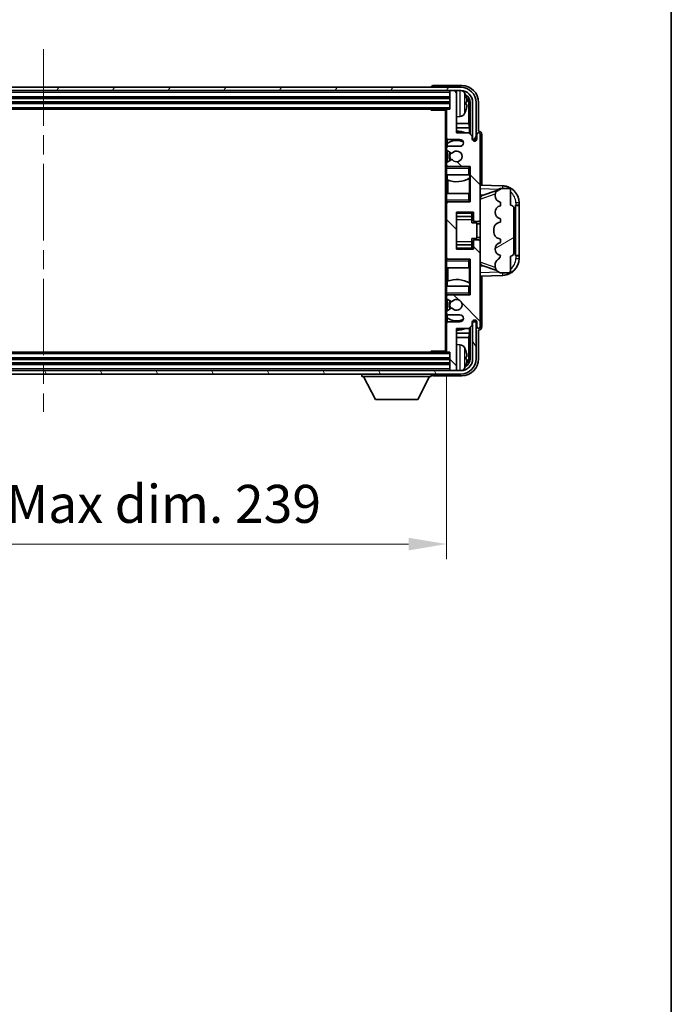
# Model space of a CAD drawing. Units: millimetres. Extents: x 0 to 9063, y 0 to 1264.
# Drawn here: x 3140 to 3333, y 681 to 973 of the extents above; entities that cross this region are included whole.
import ezdxf

# ---------------------------------------------------------------- set-up
doc = ezdxf.new("R2010")
doc.units = ezdxf.units.MM
doc.header["$LTSCALE"] = 4
doc.linetypes.add('CHAIN', pattern=[0.3543, 0.2362, -0.0295, 0.0591, -0.0295])
doc.layers.get('Defpoints').update_dxf_attribs({"lineweight": 25})
for name, color, linetype, lineweight in [('Border (ISO)', 7, 'Continuous', 35), ('Centerline (ISO)', 131, 'Continuous', 18), ('Dimension (ISO)', 7, 'Continuous', 18), ('Hatch (ISO)', 1, 'Continuous', 18), ('Visible (ISO)', 7, 'Continuous', 35), ('Visible Narrow (ISO)', 7, 'Continuous', 25)]:
    doc.layers.add(name, color=color, linetype=linetype, lineweight=lineweight)
doc.styles.add('Note Text (TK)', font='txt')
doc.dimstyles.new('Default - Method 1b (TK)', dxfattribs={"dimscale": 4, "dimtxt": 2.5, "dimasz": 2.5, "dimexe": 1, "dimexo": 1.5, "dimgap": 1, "dimtad": 1, "dimtoh": 1, "dimrnd": 1e-08, "dimdsep": 46, "dimtxsty": 'Note Text (TK)', "dimcen": 0.09, "dimdle": 5, "dimclrd": 100, "dimclre": 100, "dimclrt": 7, "dimadec": 1, "dimazin": 1, "dimtfac": 1, "dimtmove": 0, "dimatfit": 3, "dimfxl": 1, "dimtolj": 1, "dimlwd": -1, "dimlwe": -1, "dimarcsym": 0})

# ---------------------------------------------------------------- blocks, each defined once
blk = doc.blocks.new('図面枠 tk図枠')
at = {"layer": 'Border (ISO)'}
blk.add_line((405.5, 289), (405.5, 8), dxfattribs=at)
blk = doc.blocks.new('*D82')
at = {"layer": 'Defpoints', "color": 0}
for p in [(3027.84, 874.46), (3266.84, 874.46), (3266.84, 817.26)]:
    blk.add_point(p, dxfattribs=at)
at = {"layer": 'Dimension (ISO)', "color": 100}
for p, q in [((3027.84, 867.71), (3027.84, 812.76)), ((3266.84, 867.71), (3266.84, 812.76)), ((3039.09, 817.26), (3255.59, 817.26))]:
    blk.add_line(p, q, dxfattribs=at)
for points in [[(3039.09, 819.13), (3039.09, 815.38), (3027.84, 817.26)], [(3255.59, 819.13), (3255.59, 815.38), (3266.84, 817.26)]]:
    blk.add_solid(points, dxfattribs=at)
at = {"layer": 'Dimension (ISO)', "color": 7, "insert": (3061.98, 829.17), "char_height": 11.25, "attachment_point": 4, "style": 'Note Text (TK)'}
blk.add_mtext('\\A1;\\fＭＳ Ｐゴシック|b0|i0;\\H11.2500;有効寸法 / Max dim. 239', dxfattribs=at)

msp = doc.modelspace()

# ---------------------------------------------------------------- hatches: boundary and pattern name
at = {"layer": 'Hatch (ISO)'}
h = msp.add_hatch(dxfattribs=at)
h.set_pattern_fill('ANSI31', color=256, scale=114.3, angle=14.999978, style=0)
h.set_pattern_definition([(60, (1508.75, -36), (-12.37334, 7.14375), [])])
edge = h.paths.add_edge_path()
edge.add_ellipse((3271.0944, 948.1568), major_axis=(0, 3.5), ratio=1, start_angle=270, end_angle=360)
edge.add_line((3271.0944, 951.6568), (3269.5444, 951.6568))
edge.add_line((3269.5444, 951.6568), (3268.1444, 951.6568))
edge.add_line((3268.1444, 951.6568), (3026.5444, 951.6568))
edge.add_line((3026.5444, 951.6568), (3025.1444, 951.6568))
edge.add_line((3025.1444, 951.6568), (3023.5944, 951.6568))
edge.add_ellipse((3023.5944, 948.1568), major_axis=(-3.5, 0), ratio=1, start_angle=270, end_angle=360)
edge.add_line((3020.0944, 948.1568), (3020.0944, 937.1568))
edge.add_line((3020.0944, 937.1568), (3019.0944, 937.1568))
edge.add_line((3019.0944, 937.1568), (3019.0944, 948.1568))
edge.add_ellipse((3023.5944, 948.1568), major_axis=(0, 4.5), ratio=1, start_angle=0, end_angle=90, ccw=False)
edge.add_line((3023.5944, 952.6568), (3271.0944, 952.6568))
edge.add_ellipse((3271.0944, 948.1568), major_axis=(4.5, 0), ratio=1, start_angle=0, end_angle=90, ccw=False)
edge.add_line((3275.5944, 948.1568), (3275.5944, 937.1568))
edge.add_line((3275.5944, 937.1568), (3274.5944, 937.1568))
edge.add_line((3274.5944, 937.1568), (3274.5944, 948.1568))
h = msp.add_hatch(dxfattribs=at)
h.set_pattern_fill('ANSI31', color=256, scale=114.3, angle=90.00021, style=0)
h.set_pattern_definition([(135.0002, (1508.75, -36), (-10.10275, -10.10283), [])])
edge = h.paths.add_edge_path()
edge.add_line((3267.3444, 885.1568), (3270.8444, 885.1568))
edge.add_ellipse((3270.8444, 884.1568), major_axis=(0, 1), ratio=1, start_angle=180, end_angle=360, ccw=False)
edge.add_line((3270.8444, 883.1568), (3267.3444, 883.1568))
edge.add_ellipse((3267.3444, 882.6568), major_axis=(0, 0.5), ratio=1, start_angle=0, end_angle=90)
edge.add_line((3266.8444, 882.6568), (3266.8444, 874.4568))
edge.add_ellipse((3267.1444, 874.4568), major_axis=(-0.3, 0), ratio=1, start_angle=0, end_angle=90)
edge.add_line((3267.1444, 874.1568), (3267.8444, 874.1568))
edge.add_line((3267.8444, 874.1568), (3267.8444, 868.9568))
edge.add_ellipse((3268.1444, 868.9568), major_axis=(-0.3, 0), ratio=1, start_angle=0, end_angle=90)
edge.add_line((3268.1444, 868.6568), (3269.5444, 868.6568))
edge.add_ellipse((3269.5444, 868.9568), major_axis=(0, -0.3), ratio=1, start_angle=0, end_angle=90)
edge.add_line((3269.8444, 868.9568), (3269.8444, 881.1568))
edge.add_line((3269.8444, 881.1568), (3273.4944, 881.1568))
edge.add_line((3273.4944, 881.1568), (3274.4944, 882.1568))
edge.add_line((3274.4944, 882.1568), (3274.4944, 883.0568))
edge.add_ellipse((3275.1694, 882.9771), major_axis=(-0.675, 0.0797), ratio=1, start_angle=193.465843, end_angle=360, ccw=False)
edge.add_line((3275.8444, 883.0568), (3275.8444, 881.6568))
edge.add_ellipse((3276.3444, 881.6568), major_axis=(-0.5, 0), ratio=1, start_angle=0, end_angle=180)
edge.add_line((3276.8444, 881.6568), (3276.8444, 906.9068))
edge.add_ellipse((3276.3444, 906.9068), major_axis=(0.5, 0), ratio=1, start_angle=0, end_angle=90)
edge.add_line((3276.3444, 907.4068), (3275.1444, 907.4068))
edge.add_ellipse((3275.1444, 907.1068), major_axis=(0, 0.3), ratio=1, start_angle=0, end_angle=90)
edge.add_line((3274.8444, 907.1068), (3274.8444, 904.6568))
edge.add_line((3274.8444, 904.6568), (3269.8444, 904.6568))
edge.add_line((3269.8444, 904.6568), (3269.8444, 915.6568))
edge.add_line((3269.8444, 915.6568), (3274.8444, 915.6568))
edge.add_line((3274.8444, 915.6568), (3274.8444, 913.2068))
edge.add_ellipse((3275.1444, 913.2068), major_axis=(-0.3, 0), ratio=1, start_angle=0, end_angle=90)
edge.add_line((3275.1444, 912.9068), (3276.3444, 912.9068))
edge.add_ellipse((3276.3444, 913.4068), major_axis=(0, -0.5), ratio=1, start_angle=0, end_angle=90)
edge.add_line((3276.8444, 913.4068), (3276.8444, 938.6568))
edge.add_ellipse((3276.3444, 938.6568), major_axis=(0.5, 0), ratio=1, start_angle=0, end_angle=180)
edge.add_line((3275.8444, 938.6568), (3275.8444, 937.2568))
edge.add_ellipse((3275.1694, 937.3365), major_axis=(0.675, -0.0797), ratio=1, start_angle=193.465843, end_angle=360, ccw=False)
edge.add_line((3274.4944, 937.2568), (3274.4944, 938.1568))
edge.add_line((3274.4944, 938.1568), (3273.4944, 939.1568))
edge.add_line((3273.4944, 939.1568), (3269.8444, 939.1568))
edge.add_line((3269.8444, 939.1568), (3269.8444, 951.3568))
edge.add_ellipse((3269.5444, 951.3568), major_axis=(0.3, 0), ratio=1, start_angle=0, end_angle=90)
edge.add_line((3269.5444, 951.6568), (3268.1444, 951.6568))
edge.add_ellipse((3268.1444, 951.3568), major_axis=(0, 0.3), ratio=1, start_angle=0, end_angle=90)
edge.add_line((3267.8444, 951.3568), (3267.8444, 946.1568))
edge.add_line((3267.8444, 946.1568), (3267.1444, 946.1568))
edge.add_ellipse((3267.1444, 945.8568), major_axis=(0, 0.3), ratio=1, start_angle=0, end_angle=90)
edge.add_line((3266.8444, 945.8568), (3266.8444, 937.6568))
edge.add_ellipse((3267.3444, 937.6568), major_axis=(-0.5, 0), ratio=1, start_angle=0, end_angle=90)
edge.add_line((3267.3444, 937.1568), (3270.8444, 937.1568))
edge.add_ellipse((3270.8444, 936.1568), major_axis=(0, 1), ratio=1, start_angle=180, end_angle=360, ccw=False)
edge.add_line((3270.8444, 935.1568), (3267.3444, 935.1568))
edge.add_ellipse((3267.3444, 934.6568), major_axis=(0, 0.5), ratio=1, start_angle=0, end_angle=90)
edge.add_line((3266.8444, 934.6568), (3266.8444, 934.1466))
edge.add_ellipse((3267.1444, 934.1466), major_axis=(-0.3, 0), ratio=1, start_angle=0, end_angle=60)
edge.add_line((3266.9944, 933.8868), (3268.2677, 933.1517))
edge.add_ellipse((3268.4177, 933.4115), major_axis=(-0.15, -0.2598), ratio=1, start_angle=0, end_angle=78.671012)
edge.add_ellipse((3269.8444, 932.1568), major_axis=(-1.2015, 1.0566), ratio=1, start_angle=82.662386, end_angle=360, ccw=False)
edge.add_ellipse((3268.4178, 930.9019), major_axis=(0.2253, 0.1981), ratio=1, start_angle=0, end_angle=77.981127)
edge.add_line((3268.2709, 931.1635), (3266.9975, 930.4485))
edge.add_ellipse((3267.1444, 930.187), major_axis=(-0.1469, 0.2616), ratio=1, start_angle=0, end_angle=60.685474)
edge.add_line((3266.8444, 930.187), (3266.8444, 929.6568))
edge.add_ellipse((3267.3444, 929.6568), major_axis=(-0.5, 0), ratio=1, start_angle=0, end_angle=90)
edge.add_line((3267.3444, 929.1568), (3273.8444, 929.1568))
edge.add_line((3273.8444, 929.1568), (3273.8444, 918.6568))
edge.add_line((3273.8444, 918.6568), (3267.3444, 918.6568))
edge.add_ellipse((3267.3444, 918.1568), major_axis=(0, 0.5), ratio=1, start_angle=0, end_angle=90)
edge.add_line((3266.8444, 918.1568), (3266.8444, 902.1568))
edge.add_ellipse((3267.3444, 902.1568), major_axis=(-0.5, 0), ratio=1, start_angle=0, end_angle=90)
edge.add_line((3267.3444, 901.6568), (3273.8444, 901.6568))
edge.add_line((3273.8444, 901.6568), (3273.8444, 891.1568))
edge.add_line((3273.8444, 891.1568), (3267.3444, 891.1568))
edge.add_ellipse((3267.3444, 890.6568), major_axis=(0, 0.5), ratio=1, start_angle=0, end_angle=90)
edge.add_line((3266.8444, 890.6568), (3266.8444, 890.1266))
edge.add_ellipse((3267.1444, 890.1266), major_axis=(-0.3, 0), ratio=1, start_angle=0, end_angle=60.685474)
edge.add_line((3266.9975, 889.865), (3268.2709, 889.15))
edge.add_ellipse((3268.4178, 889.4116), major_axis=(-0.1469, -0.2616), ratio=1, start_angle=0, end_angle=77.981127)
edge.add_ellipse((3269.8444, 888.1568), major_axis=(-1.2014, 1.0567), ratio=1, start_angle=82.662386, end_angle=360, ccw=False)
edge.add_ellipse((3268.4177, 886.902), major_axis=(0.2253, 0.1981), ratio=1, start_angle=0, end_angle=78.671012)
edge.add_line((3268.2677, 887.1619), (3266.9944, 886.4268))
edge.add_ellipse((3267.1444, 886.1669), major_axis=(-0.15, 0.2598), ratio=1, start_angle=0, end_angle=60)
edge.add_line((3266.8444, 886.1669), (3266.8444, 885.6568))
edge.add_ellipse((3267.3444, 885.6568), major_axis=(-0.5, 0), ratio=1, start_angle=0, end_angle=90)
h = msp.add_hatch(dxfattribs=at)
h.set_pattern_fill('ANSI31', color=256, scale=114.3, angle=-14.999978, style=0)
h.set_pattern_definition([(30, (1508.75, -36), (-7.14375, 12.37334), [])])
edge = h.paths.add_edge_path()
edge.add_ellipse((3285.8444, 916.6818), major_axis=(1, 0), ratio=1, start_angle=0, end_angle=90)
edge.add_line((3285.8444, 917.6818), (3285.8444, 922.1568))
edge.add_ellipse((3285.3444, 922.1568), major_axis=(0.5, 0), ratio=1, start_angle=0, end_angle=90)
edge.add_line((3285.3444, 922.6568), (3282.8444, 922.6568))
edge.add_line((3282.8444, 922.6568), (3282.7594, 922.6355))
edge.add_ellipse((3283.2444, 920.6952), major_axis=(-0.4851, 1.9403), ratio=1, start_angle=0, end_angle=75.963757)
edge.add_line((3281.2444, 920.6952), (3281.2444, 920.5183))
edge.add_ellipse((3283.2444, 920.5183), major_axis=(-2, 0), ratio=1, start_angle=0, end_angle=75.963757)
edge.add_line((3282.7594, 918.578), (3282.8444, 918.5568))
edge.add_line((3282.8444, 918.5568), (3282.8444, 917.5568))
edge.add_line((3282.8444, 917.5568), (3282.8056, 917.5471))
edge.add_ellipse((3283.2906, 915.6068), major_axis=(-0.4851, 1.9403), ratio=1, start_angle=0, end_angle=151.927513)
edge.add_line((3282.8056, 913.6665), (3282.8444, 913.6568))
edge.add_line((3282.8444, 913.6568), (3282.8444, 912.6568))
edge.add_line((3282.8444, 912.6568), (3282.3594, 912.5355))
edge.add_ellipse((3282.8444, 910.5952), major_axis=(-0.4851, 1.9403), ratio=1, start_angle=0, end_angle=75.963757)
edge.add_line((3280.8444, 910.5952), (3280.8444, 909.7183))
edge.add_ellipse((3282.8444, 909.7183), major_axis=(-2, 0), ratio=1, start_angle=0, end_angle=75.963757)
edge.add_line((3282.3594, 907.778), (3282.8444, 907.6568))
edge.add_line((3282.8444, 907.6568), (3282.8444, 906.6568))
edge.add_line((3282.8444, 906.6568), (3282.8056, 906.6471))
edge.add_ellipse((3283.2906, 904.7068), major_axis=(-0.4851, 1.9403), ratio=1, start_angle=0, end_angle=151.927513)
edge.add_line((3282.8056, 902.7665), (3282.8444, 902.7568))
edge.add_ellipse((3280.8945, 903.2013), major_axis=(1.95, -0.4446), ratio=1, start_angle=318.82231, end_angle=360, ccw=False)
edge.add_ellipse((3283.2444, 899.9644), major_axis=(-1.175, 1.6185), ratio=1, start_angle=0, end_angle=54.020827)
edge.add_line((3281.2444, 899.9644), (3281.2444, 899.6341))
edge.add_ellipse((3283.2444, 899.6341), major_axis=(-2, 0), ratio=1, start_angle=0, end_angle=71.029592)
edge.add_line((3282.5943, 897.7428), (3282.8444, 897.6568))
edge.add_line((3282.8444, 897.6568), (3285.3444, 897.6568))
edge.add_ellipse((3285.3444, 898.1568), major_axis=(0, -0.5), ratio=1, start_angle=0, end_angle=90)
edge.add_line((3285.8444, 898.1568), (3285.8444, 902.6318))
edge.add_ellipse((3285.8444, 903.6318), major_axis=(0, -1), ratio=1, start_angle=0, end_angle=90)
edge.add_line((3286.8444, 903.6318), (3286.8444, 916.6818))
h = msp.add_hatch(dxfattribs=at)
h.set_pattern_fill('ANSI31', color=256, scale=114.3, angle=75.000175, style=0)
h.set_pattern_definition([(120.0002, (1508.75, -36), (-12.37332, -7.14379), [])])
edge = h.paths.add_edge_path()
edge.add_ellipse((3023.5944, 872.1568), major_axis=(0, -3.5), ratio=1, start_angle=270, end_angle=360)
edge.add_line((3023.5944, 868.6568), (3025.1444, 868.6568))
edge.add_line((3025.1444, 868.6568), (3026.5444, 868.6568))
edge.add_line((3026.5444, 868.6568), (3268.1444, 868.6568))
edge.add_line((3268.1444, 868.6568), (3269.5444, 868.6568))
edge.add_line((3269.5444, 868.6568), (3271.0944, 868.6568))
edge.add_ellipse((3271.0944, 872.1568), major_axis=(3.5, 0), ratio=1, start_angle=270, end_angle=360)
edge.add_line((3274.5944, 872.1568), (3274.5944, 883.1568))
edge.add_line((3274.5944, 883.1568), (3275.5944, 883.1568))
edge.add_line((3275.5944, 883.1568), (3275.5944, 872.1568))
edge.add_ellipse((3271.0944, 872.1568), major_axis=(0, -4.5), ratio=1, start_angle=0, end_angle=90, ccw=False)
edge.add_line((3271.0944, 867.6568), (3023.5944, 867.6568))
edge.add_ellipse((3023.5944, 872.1568), major_axis=(-4.5, 0), ratio=1, start_angle=0, end_angle=90, ccw=False)
edge.add_line((3019.0944, 872.1568), (3019.0944, 883.1568))
edge.add_line((3019.0944, 883.1568), (3020.0944, 883.1568))
edge.add_line((3020.0944, 883.1568), (3020.0944, 872.1568))

# ---------------------------------------------------------------- linework, layer by layer
at = {"layer": 'Centerline (ISO)', "linetype": 'CHAIN', "ltscale": 23.990969}
msp.add_line((3147.3444, 963.9068), (3147.3444, 856.4068), dxfattribs=at)
at = {"layer": 'Visible (ISO)'}
for p, q in [((3271.0944, 952.6568), (3023.5944, 952.6568)), ((3023.5944, 951.6568), (3271.0944, 951.6568)), ((3262.3444, 952.6571), (3262.3444, 952.6568)), ((3271.3475, 953.1568), (3262.8441, 953.1568)), ((3267.8444, 951.6568), (3267.8444, 951.3568)), ((3267.8444, 951.3568), (3267.8444, 946.1568)), ((3269.5444, 951.6568), (3268.1444, 951.6568)), ((3269.8444, 951.6568), (3269.8444, 951.3568)), ((3269.8444, 939.1568), (3269.8444, 951.3568)), ((3026.8444, 949.6568), (3267.8444, 949.6568)), ((3026.8444, 948.1568), (3267.8444, 948.1568)), ((3027.5444, 946.1568), (3267.1444, 946.1568)), ((3262.0239, 946.1568), (3262.2739, 945.9068)), ((3262.2739, 946.1568), (3262.2739, 945.9068)), ((3266.8486, 945.9068), (3262.2739, 945.9068)), ((3266.5944, 945.9068), (3266.5944, 874.4068)), ((3266.8444, 945.8568), (3266.8444, 945.9068)), ((3266.8444, 945.8568), (3266.8444, 937.6568)), ((3267.8444, 946.1568), (3267.1444, 946.1568)), ((3272.5584, 947.6245), (3272.5584, 948.1891)), ((3273.4937, 941.878), (3273.4937, 947.8076)), ((3273.8429, 948.1568), (3273.8429, 938.8083)), ((3274.5944, 948.1568), (3274.5944, 937.1568)), ((3275.5944, 937.1568), (3275.5944, 948.1568)), ((3276.3444, 939.6568), (3276.3444, 948.1598)), ((3270.9034, 943.9994), (3269.8444, 943.9068)), ((3273.4937, 941.878), (3269.8444, 941.878)), ((3273.6683, 940.597), (3269.8444, 940.597)), ((3273.6683, 940.597), (3273.4937, 941.878)), ((3273.6683, 938.9829), (3273.6683, 940.597)), ((3266.8444, 934.6568), (3266.8444, 937.6568)), ((3267.0889, 937.227), (3267.0889, 936.0258)), ((3267.3444, 937.1568), (3270.8444, 937.1568)), ((3273.4944, 939.1568), (3269.8444, 939.1568)), ((3274.4944, 938.1568), (3273.4944, 939.1568)), ((3274.4944, 937.2568), (3274.4944, 938.1568)), ((3274.5944, 937.1568), (3275.5944, 937.1568)), ((3275.8444, 938.6568), (3275.8444, 937.2568)), ((3276.345, 939.6568), (3276.3444, 939.6568)), ((3276.8444, 913.4068), (3276.8444, 938.6568)), ((3277.3444, 923.6393), (3277.3444, 938.6574)), ((3266.8444, 934.6568), (3266.8444, 934.1466)), ((3266.8444, 930.187), (3266.8444, 934.1466)), ((3266.9944, 933.8868), (3268.2677, 933.1517)), ((3267.019, 935.9751), (3267.019, 935.0364)), ((3267.019, 933.8726), (3267.019, 930.4606)), ((3270.8444, 935.1568), (3267.3444, 935.1568)), ((3268.2709, 931.1635), (3266.9975, 930.4485)), ((3266.8444, 930.187), (3266.8444, 929.6568)), ((3266.8444, 929.1568), (3266.8444, 929.6568)), ((3267.3444, 929.1568), (3266.8444, 929.1568)), ((3266.8444, 928.6568), (3266.8444, 929.1568)), ((3266.8444, 928.6568), (3266.8444, 926.6568)), ((3267.019, 929.2771), (3267.019, 929.1568)), ((3267.3444, 929.1568), (3273.8444, 929.1568)), ((3273.3444, 928.6568), (3273.8444, 929.1568)), ((3273.8444, 929.1568), (3273.8444, 918.6568)), ((3266.8444, 926.6568), (3273.3444, 926.6568)), ((3266.8444, 921.1568), (3266.8444, 926.6568)), ((3267.0889, 926.6568), (3267.0889, 925.1813)), ((3267.1936, 925.1408), (3267.1936, 921.1568)), ((3273.8444, 926.6568), (3273.3444, 926.6568)), ((3273.6677, 921.1568), (3273.6677, 925.7044)), ((3273.7725, 925.7677), (3273.7725, 926.6568)), ((3273.8423, 926.6568), (3273.8423, 921.1568)), ((3283.5189, 923.4237), (3276.8444, 923.6568)), ((3282.8444, 922.6568), (3282.7594, 922.6355)), ((3285.3444, 922.6568), (3282.8444, 922.6568)), ((3273.3444, 921.1568), (3266.8444, 921.1568)), ((3266.8444, 921.1568), (3266.8444, 919.1568)), ((3273.3444, 921.1568), (3273.8444, 921.1568)), ((3276.8444, 920.6568), (3277.7222, 920.6261)), ((3277.4199, 920.5218), (3281.7395, 922.0125)), ((3281.2444, 920.6952), (3281.2444, 920.5183)), ((3285.8444, 917.6818), (3285.8444, 922.1568)), ((3266.8444, 918.6568), (3266.8444, 919.1568)), ((3266.8444, 918.6568), (3267.3444, 918.6568)), ((3266.8444, 918.1568), (3266.8444, 918.6568)), ((3266.8444, 918.1568), (3266.8444, 902.1568)), ((3267.019, 918.6568), (3267.019, 918.5364)), ((3273.8444, 918.6568), (3267.3444, 918.6568)), ((3273.3444, 919.1568), (3273.8444, 918.6568)), ((3282.7594, 918.578), (3282.8444, 918.5568)), ((3282.8444, 917.5568), (3282.8056, 917.5471)), ((3282.8444, 918.5568), (3282.8444, 917.5568)), ((3286.8444, 903.6318), (3286.8444, 916.6818)), ((3287.3444, 917.6568), (3287.3793, 917.6568)), ((3287.3444, 902.6568), (3287.3444, 917.6568)), ((3287.3444, 917.5568), (3288.3444, 917.5568)), ((3288.3444, 917.6568), (3287.3793, 917.6568)), ((3288.3444, 917.6568), (3288.3444, 918.4267)), ((3288.3444, 917.5568), (3288.3444, 917.6568)), ((3288.3444, 902.7568), (3288.3444, 917.5568)), ((3269.8444, 904.6568), (3269.8444, 915.6568)), ((3269.8444, 915.6568), (3274.8444, 915.6568)), ((3269.8444, 914.3557), (3274.3444, 914.3557)), ((3274.3444, 915.6568), (3274.3444, 915.3058)), ((3274.3444, 915.3058), (3274.3444, 914.3557)), ((3274.3444, 914.2929), (3274.3444, 914.3557)), ((3274.3444, 913.4247), (3274.3444, 914.2929)), ((3274.3444, 912.4568), (3274.3444, 913.4247)), ((3274.8444, 915.6568), (3274.8444, 913.2068)), ((3282.8056, 913.6665), (3282.8444, 913.6568)), ((3282.8444, 913.6568), (3282.8444, 912.6568)), ((3274.3444, 912.4568), (3275.8444, 912.4568)), ((3275.1444, 912.9068), (3276.3444, 912.9068)), ((3275.8444, 907.8568), (3275.8444, 912.4568)), ((3276.8444, 912.1568), (3275.8444, 912.1568)), ((3276.8444, 906.9068), (3276.8444, 913.4068)), ((3280.8444, 910.5952), (3280.8444, 909.7183)), ((3282.8444, 912.6568), (3282.3594, 912.5355)), ((3274.3444, 907.8568), (3275.8444, 907.8568)), ((3274.3444, 906.8888), (3274.3444, 907.8568)), ((3276.8444, 908.1568), (3275.8444, 908.1568)), ((3282.3594, 907.778), (3282.8444, 907.6568)), ((3282.8444, 907.6568), (3282.8444, 906.6568)), ((3269.8444, 905.9578), (3274.3444, 905.9578)), ((3274.3444, 906.0207), (3274.3444, 906.8888)), ((3274.3444, 905.9578), (3274.3444, 906.0207)), ((3274.3444, 905.9578), (3274.3444, 905.0077)), ((3274.3444, 905.0077), (3274.3444, 904.6568)), ((3274.8444, 907.1068), (3274.8444, 904.6568)), ((3276.3444, 907.4068), (3275.1444, 907.4068)), ((3276.8444, 881.6568), (3276.8444, 906.9068)), ((3282.8444, 906.6568), (3282.8056, 906.6471)), ((3266.8444, 901.6568), (3266.8444, 902.1568)), ((3267.019, 901.7771), (3267.019, 901.6568)), ((3274.8444, 904.6568), (3269.8444, 904.6568)), ((3282.8056, 902.7665), (3282.8444, 902.7568)), ((3285.8444, 898.1568), (3285.8444, 902.6318)), ((3288.3444, 902.7568), (3287.3444, 902.7568)), ((3287.3793, 902.6568), (3287.3444, 902.6568)), ((3287.3793, 902.6568), (3288.3444, 902.6568)), ((3288.3444, 902.6568), (3288.3444, 902.7568)), ((3288.3444, 901.8868), (3288.3444, 902.6568)), ((3267.3444, 901.6568), (3266.8444, 901.6568)), ((3266.8444, 901.1568), (3266.8444, 901.6568)), ((3266.8444, 901.1568), (3266.8444, 899.1568)), ((3266.8444, 899.1568), (3273.3444, 899.1568)), ((3266.8444, 893.6568), (3266.8444, 899.1568)), ((3267.1936, 899.1568), (3267.1936, 895.1727)), ((3267.3444, 901.6568), (3273.8444, 901.6568)), ((3273.3444, 901.1568), (3273.8444, 901.6568)), ((3273.8444, 899.1568), (3273.3444, 899.1568)), ((3273.6677, 894.6091), (3273.6677, 899.1568)), ((3273.8423, 899.1568), (3273.8423, 893.6568)), ((3273.8444, 901.6568), (3273.8444, 891.1568)), ((3277.7222, 899.6874), (3276.8444, 899.6568)), ((3281.7598, 898.294), (3277.4199, 899.7918)), ((3281.2444, 899.9644), (3281.2444, 899.6341)), ((3276.8444, 896.6568), (3283.5189, 896.8899)), ((3277.3444, 881.6562), (3277.3444, 896.6742)), ((3282.5943, 897.7428), (3282.8444, 897.6568)), ((3282.8444, 897.6568), (3285.3444, 897.6568)), ((3273.3444, 893.6568), (3266.8444, 893.6568)), ((3266.8444, 893.6568), (3266.8444, 891.6568)), ((3267.0889, 895.1322), (3267.0889, 893.6568)), ((3273.3444, 893.6568), (3273.8444, 893.6568)), ((3273.7725, 893.6568), (3273.7725, 894.5459)), ((3266.8444, 891.1568), (3266.8444, 891.6568)), ((3266.8444, 891.1568), (3267.3444, 891.1568)), ((3266.8444, 890.6568), (3266.8444, 891.1568)), ((3266.8444, 890.6568), (3266.8444, 890.1266)), ((3266.8444, 886.1669), (3266.8444, 890.1266)), ((3267.019, 891.1568), (3267.019, 891.0364)), ((3273.8444, 891.1568), (3267.3444, 891.1568)), ((3273.3444, 891.6568), (3273.8444, 891.1568)), ((3268.2677, 887.1619), (3266.9944, 886.4268)), ((3266.9975, 889.865), (3268.2709, 889.15)), ((3267.019, 889.8529), (3267.019, 886.441)), ((3266.8444, 886.1669), (3266.8444, 885.6568)), ((3266.8444, 882.6568), (3266.8444, 885.6568)), ((3267.019, 885.2771), (3267.019, 884.3384)), ((3267.0889, 884.2877), (3267.0889, 883.0865)), ((3267.3444, 885.1568), (3270.8444, 885.1568)), ((3266.8444, 882.6568), (3266.8444, 874.4568)), ((3270.8444, 883.1568), (3267.3444, 883.1568)), ((3273.4944, 881.1568), (3274.4944, 882.1568)), ((3273.6683, 879.7165), (3273.6683, 881.3306)), ((3273.8429, 881.5053), (3273.8429, 872.1568)), ((3274.4944, 882.1568), (3274.4944, 883.0568)), ((3275.5944, 883.1568), (3274.5944, 883.1568)), ((3274.5944, 883.1568), (3274.5944, 872.1568)), ((3275.5944, 872.1568), (3275.5944, 883.1568)), ((3275.8444, 883.0568), (3275.8444, 881.6568)), ((3269.8444, 868.9568), (3269.8444, 881.1568)), ((3269.8444, 881.1568), (3273.4944, 881.1568)), ((3269.8444, 879.7165), (3273.6683, 879.7165)), ((3269.8444, 878.4355), (3273.4937, 878.4355)), ((3273.6683, 879.7165), (3273.4937, 878.4355)), ((3273.4937, 872.506), (3273.4937, 878.4355)), ((3276.3444, 872.1537), (3276.3444, 880.6568)), ((3276.3444, 880.6568), (3276.345, 880.6568)), ((3270.9034, 876.3141), (3269.8444, 876.4068)), ((3267.1444, 874.1568), (3027.5444, 874.1568)), ((3262.0239, 874.1568), (3262.2739, 874.4068)), ((3262.2739, 874.4068), (3262.2739, 874.1568)), ((3266.8486, 874.4068), (3262.2739, 874.4068)), ((3266.8444, 874.4068), (3266.8444, 874.4568)), ((3267.1444, 874.1568), (3267.8444, 874.1568)), ((3267.8444, 874.1568), (3267.8444, 868.9568)), ((3272.5584, 872.1245), (3272.5584, 872.6891)), ((3267.8444, 872.1568), (3026.8444, 872.1568)), ((3267.8444, 870.6568), (3026.8444, 870.6568)), ((3271.0944, 868.6568), (3023.5944, 868.6568)), ((3023.5944, 867.6568), (3271.0944, 867.6568)), ((3241.7444, 867.6568), (3241.7444, 866.9568)), ((3241.7444, 866.9568), (3262.3444, 866.9568)), ((3245.7944, 860.0568), (3242.2444, 866.9568)), ((3258.2944, 860.0568), (3261.8444, 866.9568)), ((3262.3444, 867.6568), (3262.3444, 866.9568)), ((3262.8441, 867.1568), (3271.3475, 867.1568)), ((3267.8444, 868.9568), (3267.8444, 868.6568)), ((3268.1444, 868.6568), (3269.5444, 868.6568)), ((3269.8444, 868.9568), (3269.8444, 868.6568)), ((3245.7944, 860.0568), (3258.2944, 860.0568))]:
    msp.add_line(p, q, dxfattribs=at)
for centre, radius, start, end in [((3268.1444, 951.3568), 0.3, 90, 180), ((3269.5444, 951.3568), 0.3, 0, 90), ((3271.0944, 948.1568), 4.5, 0, 90), ((3271.0944, 948.1568), 3.5, 0, 90), ((3270.7639, 950.2202), 1.6, 28.172734, 61.84933), ((3266.4444, 947.9068), 6.5, 20.039607, 28.172734), ((3272.4338, 950.0914), 0.1246, 1.814826, 20.039607), ((3267.1444, 945.8568), 0.3, 90, 180), ((3266.4444, 947.9068), 6.5, 331.827266, 339.960393), ((3272.4338, 945.7221), 0.1246, 339.960393, 358.185174), ((3270.7639, 945.5933), 1.6, 275, 331.827266), ((3267.3444, 937.6568), 0.5, 180, 270), ((3269.8444, 932.1568), 4.75, 65.863751, 126.499819), ((3269.8444, 932.1568), 7.5, 68.96053, 90), ((3270.8444, 936.1568), 1, 270, 90), ((3275.1694, 937.3365), 0.6797, 186.732921, 353.267079), ((3276.3444, 938.6568), 0.5, 0, 180), ((3267.3444, 934.6568), 0.5, 90, 180), ((3267.1444, 934.1466), 0.3, 180, 240), ((3269.8444, 932.1568), 2.25, 148.134623, 211.750824), ((3269.8444, 932.1568), 2, 147.901352, 212.055581), ((3268.4177, 933.4115), 0.3, 240, 318.671012), ((3268.4178, 930.9019), 0.3, 41.333399, 119.314526), ((3269.8444, 932.1568), 1.6, 221.333399, 138.671012), ((3267.1444, 930.187), 0.3, 119.314526, 180), ((3267.3444, 929.6568), 0.5, 180, 270), ((3269.8444, 932.1568), 7.5, 248.444194, 301.583236), ((3283.2444, 920.6952), 2, 104.036243, 180), ((3283.3444, 918.4267), 5, 0, 88), ((3285.3444, 922.1568), 0.5, 0, 90), ((3283.2444, 920.5183), 2, 180, 255.963757), ((3267.3444, 918.1568), 0.5, 90, 180), ((3283.2906, 915.6068), 2, 104.036243, 255.963757), ((3285.8444, 916.6818), 1, 0, 90), ((3275.1444, 913.2068), 0.3, 180, 270), ((3276.3444, 913.4068), 0.5, 270, 0), ((3282.8444, 910.5952), 2, 104.036243, 180), ((3282.8444, 909.7183), 2, 180, 255.963757), ((3275.1444, 907.1068), 0.3, 90, 180), ((3276.3444, 906.9068), 0.5, 0, 90), ((3283.2906, 904.7068), 2, 104.036243, 255.963757), ((3267.3444, 902.1568), 0.5, 180, 270), ((3280.8945, 903.2013), 2, 305.979173, 347.156863), ((3283.3444, 901.8868), 5, 272, 0), ((3285.8444, 903.6318), 1, 270, 0), ((3283.2444, 899.9644), 2, 125.979173, 180), ((3283.2444, 899.6341), 2, 180, 251.029592), ((3285.3444, 898.1568), 0.5, 270, 0), ((3269.8444, 888.1568), 7.5, 58.416764, 111.555806), ((3267.3444, 890.6568), 0.5, 90, 180), ((3267.1444, 890.1266), 0.3, 180, 240.685474), ((3269.8444, 888.1568), 2.25, 148.249176, 211.865377), ((3269.8444, 888.1568), 2, 147.944419, 212.098648), ((3268.4177, 886.902), 0.3, 41.328988, 120), ((3268.4178, 889.4116), 0.3, 240.685474, 318.666601), ((3269.8444, 888.1568), 1.6, 221.328988, 138.666601), ((3267.1444, 886.1669), 0.3, 120, 180), ((3267.3444, 885.6568), 0.5, 180, 270), ((3269.8444, 888.1568), 4.75, 233.500181, 294.136249), ((3270.8444, 884.1568), 1, 270, 90), ((3267.3444, 882.6568), 0.5, 90, 180), ((3275.1694, 882.9771), 0.6797, 6.732921, 173.267079), ((3276.3444, 881.6568), 0.5, 180, 0), ((3269.8444, 888.1568), 7.5, 270, 291.03947), ((3270.7639, 874.7202), 1.6, 28.172734, 85), ((3267.1444, 874.4568), 0.3, 180, 270), ((3266.4444, 872.4068), 6.5, 20.039607, 28.172734), ((3272.4338, 874.5914), 0.1246, 1.814826, 20.039607), ((3271.0944, 872.1568), 4.5, 270, 0), ((3271.0944, 872.1568), 3.5, 270, 0), ((3266.4444, 872.4068), 6.5, 331.827266, 339.960393), ((3272.4338, 870.2221), 0.1246, 339.960393, 358.185174), ((3268.1444, 868.9568), 0.3, 180, 270), ((3269.5444, 868.9568), 0.3, 270, 0), ((3270.7639, 870.0933), 1.6, 298.15067, 331.827266)]:
    msp.add_arc(centre, radius, start, end, dxfattribs=at)
for centre, major_axis, ratio, start_param, end_param in [((3262.8447, 952.6565), (-0.354, 0.354), 0.99878277, 5.49839613, 7.06797448), ((3271.3414, 948.1537), (3.5398, 3.5398), 0.99878277, 5.49839613, 7.06797448), ((3271.3414, 948.1537), (1.7699, 1.7699), 0.99878277, 5.49839613, 6.61101961), ((3266.4567, 947.8996), (-3.2829, -5.6083), 0.99488747, 2.20774935, 2.44673364), ((3270.9922, 947.8045), (1.7699, 1.7699), 0.99878277, 5.49839613, 6.31586897), ((3266.4567, 947.7671), (6.4737, 0.5671), 0.05101764, 5.93460274, 6.17358703), ((3266.4567, 948.0464), (6.4737, -0.5671), 0.05101764, 0.10959827, 0.34858257), ((3266.4567, 947.9139), (3.2829, -5.6083), 0.99488747, 0.69485901, 0.93384331), ((3276.3438, 938.6562), (0.708, 0.708), 0.99878277, 5.49839613, 7.06797448), ((3277.8444, 919.6104), (-0.844, 0.6015), 0.89174475, 5.71699644, 6.84937417), ((3277.8444, 900.7031), (-0.844, -0.6015), 0.89174475, 5.71699644, 6.84937417), ((3276.3438, 881.6574), (0.708, -0.708), 0.99878277, 5.49839613, 7.06797448), ((3266.4567, 872.3996), (-3.2829, -5.6083), 0.99488747, 2.20774935, 2.44673364), ((3266.4567, 872.2671), (6.4737, 0.5671), 0.05101764, 5.93460274, 6.17358703), ((3271.3414, 872.1598), (3.5398, -3.5398), 0.99878277, 5.49839613, 7.06797448), ((3271.3414, 872.1598), (1.7699, -1.7699), 0.99878277, 5.955351, 7.06797448), ((3266.4567, 872.5464), (6.4737, -0.5671), 0.05101764, 0.10959827, 0.34858257), ((3266.4567, 872.4139), (3.2829, -5.6083), 0.99488747, 0.69485901, 0.93384331), ((3270.9922, 872.509), (1.7699, -1.7699), 0.99878277, 6.25050164, 7.06797448), ((3262.8447, 867.6571), (-0.354, -0.354), 0.99878277, 5.49839613, 7.06797448)]:
    msp.add_ellipse(centre, major_axis=major_axis, ratio=ratio, start_param=start_param, end_param=end_param, dxfattribs=at)
for points, knots in [([(3272.8947, 948.6095), (3272.899, 948.5681), (3272.9027, 948.5243), (3272.9074, 948.4446), (3272.9083, 948.4087), (3272.9076, 948.3528), (3272.906, 948.3291), (3272.9008, 948.3031), (3272.898, 948.2966), (3272.8947, 948.2947)], [0, 0, 0, 0, 0.0125039067, 0.0125039067, 0.0250078135, 0.0250078135, 0.0375277995, 0.0375277995, 0.0466766392, 0.0466766392, 0.0466766392, 0.0466766392]), ([(3272.8947, 947.5188), (3272.899, 947.5163), (3272.9027, 947.5055), (3272.9074, 947.4672), (3272.9083, 947.4398), (3272.9076, 947.3779), (3272.906, 947.3394), (3272.9008, 947.2673), (3272.898, 947.2353), (3272.8947, 947.2041)], [0, 0, 0, 0, 0.0124997785, 0.0124997785, 0.0249995571, 0.0249995571, 0.0375236714, 0.0375236714, 0.0466766062, 0.0466766062, 0.0466766062, 0.0466766062]), ([(3283.5189, 923.4237), (3283.5442, 923.4228), (3283.5696, 923.4217), (3283.7735, 923.4115), (3283.9514, 923.393), (3284.1862, 923.3557), (3284.2447, 923.3454), (3284.568, 923.2823), (3284.8307, 923.2086), (3285.3107, 923.0302), (3285.5318, 922.9295), (3285.8924, 922.7324), (3286.0381, 922.6426), (3286.2822, 922.4748), (3286.3842, 922.3986), (3286.5295, 922.2815), (3286.5777, 922.2411), (3286.6466, 922.1813), (3286.6692, 922.1613), (3286.7128, 922.122), (3286.7333, 922.1032), (3286.7542, 922.0837)], [0, 0, 0, 0, 0.007734348, 0.007734348, 0.062383961, 0.062383961, 0.080578005, 0.080578005, 0.16325619, 0.16325619, 0.235395077, 0.235395077, 0.286657754, 0.286657754, 0.325588593, 0.325588593, 0.34586157, 0.34586157, 0.356225213, 0.356225213, 0.366678878, 0.366678878, 0.366678878, 0.366678878]), ([(3286.7542, 898.2299), (3286.7325, 898.2096), (3286.7109, 898.1898), (3286.666, 898.1494), (3286.6429, 898.129), (3286.5728, 898.0682), (3286.524, 898.0275), (3286.3767, 897.9093), (3286.2737, 897.8326), (3286.0163, 897.6565), (3285.8573, 897.56), (3285.4644, 897.3509), (3285.2242, 897.2464), (3284.7473, 897.0813), (3284.5086, 897.018), (3284.0211, 896.9265), (3283.7691, 896.8986), (3283.5189, 896.8899)], [0, 0, 0, 0, 0.010324666, 0.010324666, 0.020594432, 0.020594432, 0.040813568, 0.040813568, 0.07993168, 0.07993168, 0.135515863, 0.135515863, 0.213475131, 0.213475131, 0.288233113, 0.288233113, 0.364668473, 0.364668473, 0.364668473, 0.364668473]), ([(3272.8947, 873.1095), (3272.899, 873.0681), (3272.9027, 873.0243), (3272.9074, 872.9446), (3272.9083, 872.9087), (3272.9076, 872.8528), (3272.906, 872.8291), (3272.9008, 872.8031), (3272.898, 872.7966), (3272.8947, 872.7947)], [0, 0, 0, 0, 0.0125039067, 0.0125039067, 0.0250078135, 0.0250078135, 0.0375277995, 0.0375277995, 0.0466766392, 0.0466766392, 0.0466766392, 0.0466766392]), ([(3272.8947, 872.0188), (3272.899, 872.0163), (3272.9027, 872.0055), (3272.9074, 871.9672), (3272.9083, 871.9398), (3272.9076, 871.8779), (3272.906, 871.8394), (3272.9008, 871.7673), (3272.898, 871.7353), (3272.8947, 871.7041)], [0, 0, 0, 0, 0.0124997785, 0.0124997785, 0.0249995571, 0.0249995571, 0.0375236714, 0.0375236714, 0.0466766062, 0.0466766062, 0.0466766062, 0.0466766062])]:
    msp.add_open_spline(points, degree=3, knots=knots, dxfattribs=at)
at = {"layer": 'Visible Narrow (ISO)'}
for p, q in [((3270.9034, 943.9994), (3270.9034, 951.6568)), ((3026.8444, 951.1568), (3267.8444, 951.1568)), ((3026.8444, 949.9568), (3267.8444, 949.9568)), ((3026.8444, 949.3568), (3267.8444, 949.3568)), ((3026.8444, 948.4568), (3267.8444, 948.4568)), ((3272.1744, 950.9756), (3272.1744, 944.8379)), ((3272.5509, 950.1164), (3272.5509, 950.1341)), ((3026.8444, 947.8568), (3267.8444, 947.8568)), ((3026.8444, 946.6568), (3267.8444, 946.6568)), ((3272.5509, 947.6262), (3272.5509, 948.1873)), ((3272.5509, 945.6794), (3272.5509, 945.6972)), ((3273.8429, 948.1568), (3273.4937, 947.8076)), ((3266.8444, 928.6568), (3273.3444, 928.6568)), ((3273.3444, 928.6568), (3273.3444, 926.6568)), ((3276.8444, 922.6574), (3282.3154, 922.4663)), ((3273.3444, 921.1568), (3273.3444, 919.1568)), ((3276.8444, 919.5258), (3281.2772, 921.0555)), ((3273.3444, 919.1568), (3266.8444, 919.1568)), ((3288.3444, 918.4267), (3287.3793, 918.4267)), ((3287.3793, 918.4267), (3287.3793, 917.6568)), ((3269.8444, 915.3058), (3274.3444, 915.3058)), ((3269.8444, 914.2929), (3274.3444, 914.2929)), ((3269.8444, 913.4247), (3274.3444, 913.4247)), ((3269.8444, 906.8888), (3274.3444, 906.8888)), ((3269.8444, 906.0207), (3274.3444, 906.0207)), ((3269.8444, 905.0077), (3274.3444, 905.0077)), ((3287.3793, 902.6568), (3287.3793, 901.8868)), ((3287.3793, 901.8868), (3288.3444, 901.8868)), ((3266.8444, 901.1568), (3273.3444, 901.1568)), ((3273.3444, 901.1568), (3273.3444, 899.1568)), ((3281.2803, 899.2569), (3276.8444, 900.7878)), ((3282.3442, 897.8482), (3276.8444, 897.6562)), ((3273.3444, 893.6568), (3273.3444, 891.6568)), ((3273.3444, 891.6568), (3266.8444, 891.6568)), ((3270.9034, 868.6568), (3270.9034, 876.3141)), ((3267.8444, 873.6568), (3026.8444, 873.6568)), ((3272.1744, 875.4756), (3272.1744, 869.3379)), ((3272.5509, 874.6164), (3272.5509, 874.6341)), ((3272.5509, 872.1262), (3272.5509, 872.6873)), ((3267.8444, 872.4568), (3026.8444, 872.4568)), ((3267.8444, 871.8568), (3026.8444, 871.8568)), ((3267.8444, 870.9568), (3026.8444, 870.9568)), ((3267.8444, 870.3568), (3026.8444, 870.3568)), ((3272.5509, 870.1794), (3272.5509, 870.1972)), ((3273.4937, 872.506), (3273.8429, 872.1568)), ((3267.8444, 869.1568), (3026.8444, 869.1568))]:
    msp.add_line(p, q, dxfattribs=at)
for centre, start, end in [((3283.3793, 918.4267), 0, 51.955368), ((3283.3793, 901.8868), 308.044632, 0)]:
    msp.add_arc(centre, 4, start, end, dxfattribs=at)
for centre, major_axis, start_param, end_param in [((3283.484, 922.4243), (0.0349, 0.9994), 4.94836836, 6.28318531), ((3283.484, 897.8892), (0.0349, -0.9994), 0, 1.33481695)]:
    msp.add_ellipse(centre, major_axis=major_axis, ratio=0.03487826, start_param=start_param, end_param=end_param, dxfattribs=at)

# ---------------------------------------------------------------- block references
at = {"xscale": 4.5, "yscale": 4.5, "zscale": 4.5}
msp.add_blockref('図面枠 tk図枠', (1508.75, -36), dxfattribs=at)

# ---------------------------------------------------------------- dimensions: what is measured, and where the dimension line sits
at = {"layer": 'Dimension (ISO)', "color": 100}
dim = msp.add_linear_dim(base=(3266.8444, 817.2568), p1=(3027.8444, 874.4568), p2=(3266.8444, 874.4568), text='\\fＭＳ Ｐゴシック|b0|i0;\\H11.2500;有効寸法 / Max dim. <>', dimstyle='Default - Method 1b (TK)', override={"dimscale": 0, "dimtxt": 11.25, "dimasz": 11.25, "dimexe": 4.5, "dimexo": 6.75, "dimgap": 4.5, "dimtoh": 0, "dimdec": 2, "dimcen": 0.405, "dimtol": 0, "dimlim": 0, "dimtp": 0, "dimtm": 0, "dimtdec": 2, "dimtofl": 0, "dimatfit": 1}, dxfattribs=at)
dim.commit()
dim.dimension.update_dxf_attribs({"geometry": '*D82', "text_midpoint": (3147.3444, 817.2568), "dimtype": 160})

doc.saveas('drawing.dxf')
